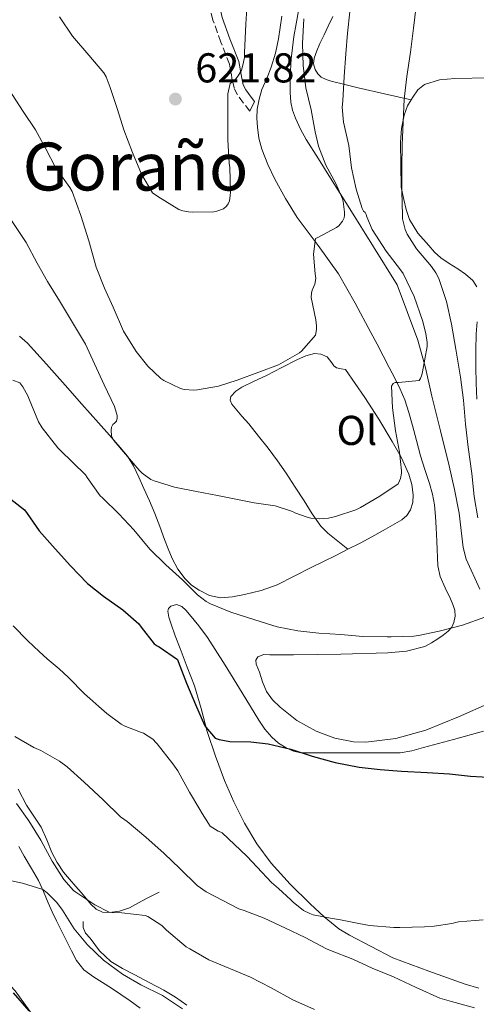
# Model space of a CAD drawing. Units: metres. Extents: x 552994 to 556432, y 4712442 to 4714782.
# Drawn here: x 556129 to 556239, y 4712991 to 4713228 of the extents above; entities that cross this region are included whole.
import ezdxf
from ezdxf.enums import TextEntityAlignment as Align

# ---------------------------------------------------------------- set-up
doc = ezdxf.new("R2010")
doc.units = ezdxf.units.M
doc.header["$MEASUREMENT"] = 0
doc.linetypes.add('DGN Style 3', pattern=[2.435891, 1.739922, -0.695969])
for name, color, linetype, lineweight in [('Camino', 7, 'DGN Style 3', 0), ('Cota de punto acotado terreno', 7, 'Continuous', 0), ('Curva de nivel directora', 30, 'Continuous', 30), ('Curva de nivel intermedia', 30, 'Continuous', 0), ('Etiqueta de uso rústico', 92, 'Continuous', 0), ('Línea  de bancal', 1, 'Continuous', 13), ('Línea de cambio de uso (parcela vista)', 92, 'Continuous', 0), ('Margen derecho', 7, 'Continuous', 0), ('Punto acotado terreno (símbolo)', 7, 'Continuous', 0), ('Texto de Área (paraje) menor', 7, 'Continuous', 0)]:
    doc.layers.add(name, color=color, linetype=linetype, lineweight=lineweight)
doc.styles.add('Style-Arial', font='arial.ttf')

# ---------------------------------------------------------------- blocks, each defined once
blk = doc.blocks.new('5PATER')
at = {"layer": 'Punto acotado terreno (símbolo)', "linetype": 'Continuous', "lineweight": 0}
h = blk.add_hatch(color=51, dxfattribs=at)
edge = h.paths.add_edge_path()
edge.add_ellipse((0, 0), major_axis=(-0.11, -0.111), ratio=0.999422, start_angle=0, end_angle=360)

msp = doc.modelspace()

# ---------------------------------------------------------------- linework, layer by layer
at = {"layer": 'Camino', "color": 7, "linetype": 'DGN Style 3', "lineweight": 0}
msp.add_polyline3d([(556184.53, 4713205.63, 618.68), (556183.05, 4713207.6, 619.04), (556181.58, 4713209.56, 619.4), (556180.75, 4713211.24, 619.66), (556180.34, 4713213.11, 619.89), (556179.63, 4713216.94, 620.36), (556177.6, 4713222.19, 621.09), (556175.68, 4713227.52, 621.83), (556174.78, 4713231.36, 622.31)], dxfattribs=at)
at = {"layer": 'Curva de nivel directora', "color": 30, "linetype": 'Continuous', "lineweight": 30, "flags": 128}
for points, elevation in [([(556121.9, 4713116.45), (556130.36, 4713109.86), (556131, 4713109), (556133.88, 4713104.8), (556137.71, 4713100.48), (556141.42, 4713096.4), (556145.5, 4713092.16), (556149.37, 4713089.11), (556154.04, 4713085.89), (556157.85, 4713082.45), (556158.43, 4713081.7), (556161.56, 4713077.67), (556162.25, 4713077.2), (556162.73, 4713076.98), (556167.15, 4713073.95), (556167.35, 4713073.46), (556169.35, 4713068.24), (556171.5, 4713063.15), (556173.63, 4713058.11), (556173.93, 4713057.63), (556176.23, 4713054.99), (556177.19, 4713054.67), (556179.71, 4713054.21), (556184.78, 4713054.18), (556188.97, 4713053.63), (556194.39, 4713052.37), (556199.58, 4713050.71), (556205.05, 4713049.15), (556210.83, 4713048.02), (556215.9, 4713047.49), (556221.03, 4713047.07), (556227.16, 4713046.74), (556232.59, 4713046.48), (556237.58, 4713045.89), (556243.24, 4713045.55)], 600), ([(556127.67, 4712993.88), (556131.38, 4712989.56)], 575)]:
    msp.add_lwpolyline(points, dxfattribs=dict(at, elevation=elevation))
at = {"layer": 'Curva de nivel intermedia', "color": 30, "linetype": 'Continuous', "lineweight": 0, "flags": 128}
for points, elevation in [([(556138.81, 4713228.31), (556141.92, 4713223.64), (556145.84, 4713219.11), (556149.4, 4713214.82), (556149.98, 4713213.88), (556150.97, 4713211.35), (556152.73, 4713206.04), (556154.22, 4713201.16), (556156.32, 4713195.72), (556158.52, 4713190.53), (556161.15, 4713186.03), (556162.4, 4713185.12), (556167.51, 4713182.02), (556168.43, 4713181.71), (556169.8, 4713181.47), (556170.7, 4713181.39), (556175.88, 4713181.46), (556176.6, 4713181.62), (556178.22, 4713182.19), (556178.97, 4713182.8), (556179.36, 4713183.39), (556179.63, 4713184.1), (556179.84, 4713185.33), (556179.87, 4713186.23), (556179.74, 4713192.15), (556179.6, 4713193.14), (556179.24, 4713198.72), (556179.24, 4713204.1), (556179.23, 4713209.83), (556179.84, 4713212.32), (556180.6, 4713212.85), (556181.2, 4713213.38), (556181.77, 4713214.1), (556182.52, 4713215.51), (556182.89, 4713216.66), (556183.23, 4713218.5), (556183.29, 4713219.7), (556183.55, 4713226.53), (556183.9, 4713231.68)], 620), ([(556210.03, 4713109.86), (556211.16, 4713110.45), (556215.8, 4713113.14), (556220.22, 4713116.15), (556220.57, 4713116.87), (556220.75, 4713117.38), (556220.99, 4713118.69), (556221, 4713119.25), (556220.52, 4713123.71), (556219.58, 4713128.83), (556218.86, 4713134.34), (556218.62, 4713139.59), (556219.05, 4713140.21), (556219.5, 4713140.47), (556220.27, 4713140.45), (556225.24, 4713140.98), (556225.56, 4713141.44), (556225.91, 4713142.32), (556226.07, 4713142.99), (556227.23, 4713149.12), (556227.23, 4713150.05), (556226.91, 4713152.23), (556226.04, 4713155.36), (556224.11, 4713161.11), (556221.43, 4713166.67), (556220.76, 4713167.52), (556217.34, 4713172.03), (556214.01, 4713177.23), (556212.65, 4713180.23), (556212.51, 4713180.79), (556212.3, 4713181.27), (556211.88, 4713181.65), (556211.58, 4713182.29), (556210.11, 4713186.88), (556208.99, 4713192.03), (556208.35, 4713197.36), (556207.07, 4713202.98), (556206.75, 4713206.58), (556206.88, 4713208.15), (556207.24, 4713213.97), (556207.64, 4713219.43), (556208.04, 4713224.42), (556208.57, 4713229.54)], 610), ([(556239.4, 4713107.94), (556238.49, 4713113.07), (556237.95, 4713118.64), (556237.07, 4713124.96), (556236.39, 4713130.48), (556235.93, 4713136.19), (556235.18, 4713141.71), (556234.06, 4713148.47), (556233.02, 4713154.45), (556231.88, 4713159.92), (556230.03, 4713165.44), (556229.29, 4713166.82), (556228.2, 4713168.32), (556224.62, 4713172.61), (556222.41, 4713176.07), (556221.9, 4713177.19), (556221.26, 4713179.79), (556221.24, 4713180.61), (556221.12, 4713186.43), (556221.07, 4713192.23), (556221.15, 4713197.49), (556221.4, 4713203.04), (556221.68, 4713208.56), (556222.33, 4713213.94), (556223.21, 4713219.83), (556223.88, 4713225.59), (556224.54, 4713230.87)], 605), ([(556126.54, 4713211), (556130.04, 4713205.56), (556133.04, 4713201.19), (556135.5, 4713196.63), (556137.82, 4713192.13), (556138.33, 4713191.46), (556141.29, 4713187.33), (556141.8, 4713186.32), (556143.91, 4713180.55), (556145.83, 4713174.5), (556147.63, 4713168.2), (556149.61, 4713163.09), (556151.71, 4713158.53), (556154.2, 4713152.8), (556157.18, 4713147.88), (556159.98, 4713144.4), (556163.13, 4713141.46), (556163.85, 4713140.98), (556167.87, 4713139.03), (556168.79, 4713138.77), (556171.07, 4713138.63), (556171.99, 4713138.74), (556177.02, 4713139.62), (556181.5, 4713141.03), (556186.7, 4713142.93), (556191.47, 4713144.74), (556196.46, 4713147.57), (556197.05, 4713148.1), (556200.31, 4713151.87), (556200.6, 4713153.17), (556200.6, 4713154.11), (556200.43, 4713155.54), (556199.27, 4713160.91), (556199.37, 4713161.95), (556199.56, 4713162.64), (556200.17, 4713164.08), (556200.43, 4713165.43), (556200.38, 4713165.99), (556200.25, 4713166.56), (556199.85, 4713171.27), (556200.36, 4713175.03), (556200.89, 4713175.28), (556205.43, 4713177.68), (556205.93, 4713178.08), (556206.84, 4713179.19), (556207.21, 4713180.03), (556207.32, 4713180.69), (556207.34, 4713181.36), (556207, 4713183.97), (556206.83, 4713184.61), (556205.21, 4713188.23), (556202.8, 4713192.69), (556201.05, 4713197.23), (556200.25, 4713200.67), (556199.32, 4713206), (556197.98, 4713211.28), (556197.39, 4713216.59), (556197.21, 4713221.87), (556197.56, 4713227.84)], 615), ([(556127.1, 4713179.59), (556130.76, 4713174.07), (556133.37, 4713169.17), (556135.9, 4713164.71), (556138.79, 4713160.12), (556141.87, 4713154.85), (556145, 4713149.67), (556147.18, 4713144.92), (556149.48, 4713139.88), (556151.99, 4713134.68), (556152.63, 4713132.52), (556152.63, 4713131.88), (556152.52, 4713131.16), (556151.98, 4713130.72), (556151.64, 4713130.34), (556151.31, 4713129.75), (556151.24, 4713128.98), (556151.32, 4713127.67), (556151.59, 4713127.01), (556151.88, 4713126.56), (556157.95, 4713119.38), (556158.63, 4713118.71), (556160.78, 4713117.14), (556161.51, 4713116.83), (556166.46, 4713115.31), (556171.69, 4713114.24), (556176.79, 4713113.31), (556185.59, 4713111.52), (556190.68, 4713110.8), (556194.78, 4713109.51), (556195.4, 4713109.17), (556198.3, 4713108.08), (556199.18, 4713107.89), (556201.21, 4713107.75), (556203.43, 4713107.91), (556205.15, 4713108.27), (556210.03, 4713109.86)], 610), ([(556127.58, 4713141.04), (556129.21, 4713140.4), (556129.98, 4713139.46), (556131.18, 4713137.28), (556131.47, 4713136.47), (556133.74, 4713131), (556134.57, 4713129.59), (556138.36, 4713124.76), (556138.95, 4713124.23), (556145.05, 4713118.28), (556145.42, 4713117.64), (556148.59, 4713113.25), (556149.1, 4713112.76), (556153.05, 4713108.9), (556156.62, 4713105.11), (556160.51, 4713100.45), (556164.38, 4713096.69), (556168.36, 4713093.03), (556171.96, 4713089.44), (556174.06, 4713087.87), (556175.11, 4713087.28), (556179.98, 4713085.27), (556185.75, 4713083.43), (556191.13, 4713081.73), (556196.09, 4713080.79), (556201.13, 4713080.21), (556206.43, 4713079.91), (556211.72, 4713079.41), (556217.58, 4713079.33), (556218.55, 4713079.33), (556224.01, 4713079.52), (556225.15, 4713079.71), (556230.07, 4713080.74), (556235.71, 4713082.15), (556241.05, 4713084.08)], 605), ([(556127.64, 4713081.99), (556131.19, 4713078.44), (556133.9, 4713075.84), (556135.8, 4713074.12), (556138.7, 4713071.7), (556140.91, 4713069.57), (556144.76, 4713065.7), (556146.07, 4713064.52), (556148.2, 4713062.64), (556150.14, 4713060.92), (556153.59, 4713058.4), (556154.36, 4713058.02), (556158.23, 4713056.47), (556158.97, 4713056.19), (556161.24, 4713054.8), (556162.03, 4713053.94), (556162.3, 4713053.65), (556166.03, 4713048.82), (556167.23, 4713047.15), (556167.77, 4713046.11), (556170.04, 4713042.02), (556172.49, 4713037.91), (556173.07, 4713036.93), (556175.05, 4713033.91), (556176.97, 4713032.67), (556177.61, 4713032.45), (556177.93, 4713032.32), (556183.8, 4713026.67), (556186.3, 4713024.07), (556189.74, 4713020.34), (556191.45, 4713018.93), (556194.41, 4713016.18), (556194.95, 4713015.65), (556197.45, 4713013.63), (556198.97, 4713012.88), (556199.82, 4713012.59), (556204.36, 4713011.7), (556205.93, 4713011.43), (556210.73, 4713010.51), (556213.3, 4713010), (556219.21, 4713009.52), (556220.66, 4713009.52), (556226.57, 4713009.7), (556228.86, 4713009.86), (556233.11, 4713010.53), (556234.76, 4713010.87), (556238.71, 4713011.23), (556240.65, 4713011.35)], 595), ([(556128.04, 4713055.46), (556132.63, 4713052.79), (556134.3, 4713052.08), (556138.78, 4713049.52), (556140.62, 4713048.1), (556144.68, 4713044.47), (556149.26, 4713040.18), (556153.45, 4713036.16), (556155.03, 4713034.99), (556159.56, 4713031.28), (556163.95, 4713027.33), (556167.69, 4713023.68), (556171.91, 4713019.63), (556174.04, 4713018.1), (556181.94, 4713014), (556183.21, 4713013.59), (556187.98, 4713011.76), (556193.1, 4713009.41), (556197.82, 4713007.12), (556202.95, 4713004.42), (556203.93, 4713004.05), (556209.32, 4713001.94), (556214.01, 4712999.75), (556219.13, 4712997.67), (556224.52, 4712995.11), (556230.22, 4712992.59), (556233.06, 4712991.79), (556238.62, 4712990.24)], 590), ([(556128.43, 4713039.33), (556131.37, 4713035.17), (556134.28, 4713030.56), (556137, 4713025.46), (556139.83, 4713021.04), (556142.17, 4713018.39), (556142.68, 4713017.99), (556147.29, 4713014.95), (556150.74, 4713013.25), (556151.4, 4713013.14), (556153.75, 4713013.06), (556159.35, 4713012.42), (556160.01, 4713012.15), (556163.38, 4713010.05), (556164.54, 4713008.93), (556169.26, 4713004.93), (556170.15, 4713004.4), (556174.71, 4713001.76), (556184.71, 4712997.59), (556189.72, 4712995.01), (556194.92, 4712992.19), (556200.1, 4712989.87)], 585), ([(556126.49, 4713020.9), (556129.88, 4713020.16), (556134.76, 4713018.66), (556135.78, 4713017.89), (556138.12, 4713015.52), (556139.5, 4713013.67), (556142.33, 4713009.2), (556145.5, 4713005.4), (556149.32, 4713001.73), (556153.9, 4712998.37), (556158.31, 4712995.79), (556163.51, 4712993.22), (556168.36, 4712990.02)], 580)]:
    msp.add_lwpolyline(points, dxfattribs=dict(at, elevation=elevation))
at = {"layer": 'Línea  de bancal', "color": 1, "linetype": 'Continuous', "lineweight": 13}
for points in [[(556129.15, 4713151.58, 608.28), (556131.1, 4713149.89, 608.41), (556135.65, 4713144.87, 608.86), (556140.17, 4713139.82, 609.32), (556144.18, 4713135.29, 609.73), (556148.19, 4713130.75, 610.1), (556150.79, 4713127.81, 610.07), (556153.39, 4713124.88, 609.89), (556155.15, 4713122.75, 609.94), (556156.6, 4713120.43, 609.88), (556157.87, 4713117.72, 609.53), (556159.08, 4713114.99, 609.16), (556160.41, 4713112, 608.79), (556161.71, 4713108.99, 608.42), (556162.9, 4713105.87, 608.04), (556164.04, 4713102.75, 607.65), (556164.94, 4713100.47, 607.45), (556165.87, 4713098.2, 607.32), (556167.24, 4713095.64, 607.23), (556169, 4713093.26, 607.14), (556170.54, 4713091.77, 606.99), (556172.36, 4713090.57, 606.85), (556174.87, 4713089.33, 606.82), (556177.47, 4713088.76, 606.84), (556180.38, 4713088.94, 606.86), (556183.28, 4713089.52, 606.98), (556187.27, 4713090.47, 607.31), (556191.1, 4713091.82, 607.64), (556195.19, 4713093.92, 608.01), (556199.26, 4713096.03, 608.37), (556202.24, 4713097.48, 608.73), (556205.23, 4713098.94, 609.06), (556208.15, 4713100.39, 609.17), (556211.07, 4713101.88, 609.24), (556213.85, 4713103.39, 609.4), (556216.6, 4713104.92, 609.56), (556218.85, 4713106.19, 609.63), (556221.08, 4713107.5, 609.72), (556222.27, 4713108.5, 609.8), (556223.16, 4713109.87, 609.89), (556223.76, 4713111.66, 610.01), (556223.84, 4713113.45, 610.12), (556223.54, 4713115.94, 610.16), (556222.81, 4713118.43, 610.18), (556220.92, 4713122.51, 610.46), (556218.8, 4713126.3, 610.95), (556215.56, 4713131.65, 611.87), (556212.17, 4713136.89, 612.79), (556209.87, 4713140.22, 613.34), (556207.56, 4713143.55, 613.89)], [(556046.4, 4713082.62, 581.78), (556047.08, 4713078.75, 581.96), (556050.78, 4713071.57, 581.94), (556060.56, 4713061.92, 581.14), (556072.94, 4713051.92, 580.95), (556084.99, 4713039.18, 579.88), (556096.56, 4713023.95, 578.85), (556108.2, 4713013.77, 578.63), (556119.85, 4713003.09, 578.26), (556128.12, 4712994.32, 578.1), (556135.79, 4712983.71, 575.77), (556145.56, 4712972.49, 575.16), (556150.6, 4712967.16, 574.18), (556156.99, 4712961.76, 573.16), (556165.75, 4712956.2, 572.31), (556174.91, 4712950.64, 572.33), (556186.52, 4712945.79, 571.21), (556197.5, 4712942.19, 570.98)], [(556128.84, 4713042.78, 587.94), (556130.84, 4713038.91, 587.57), (556132.61, 4713036.28, 586.91), (556134.4, 4713033.66, 586.29), (556135.7, 4713030.62, 586.02), (556136.96, 4713027.55, 585.75), (556138.22, 4713025.13, 585.49), (556139.74, 4713022.86, 585.24), (556141.19, 4713021.13, 585.09), (556142.67, 4713019.42, 585.03), (556143.97, 4713017.93, 585.03), (556145.27, 4713016.45, 585.05), (556146.35, 4713015.18, 585.06), (556147.59, 4713013.95, 585.09), (556149.12, 4713013.22, 585.29), (556150.73, 4713013.13, 585.56), (556153.21, 4713013.45, 585.74), (556155.63, 4713014.25, 586.04), (556157.79, 4713015.43, 586.58), (556159.88, 4713016.59, 587.13), (556161.31, 4713017.3, 587.49), (556162.75, 4713018.01, 587.85)], [(556144.46, 4713010.97, 581.13), (556144.46, 4713009.52, 581.21), (556145.05, 4713008.19, 581.23), (556146.12, 4713007.01, 581.21), (556148.41, 4713003.97, 581.17), (556151.1, 4713001.4, 581.14), (556153.96, 4712999.71, 581.27), (556156.89, 4712998.14, 581.43), (556160.37, 4712996.33, 581.49), (556163.83, 4712994.49, 581.56), (556166.65, 4712992.78, 581.64), (556169.37, 4712990.91, 581.72)]]:
    msp.add_polyline3d(points, dxfattribs=at)
at = {"layer": 'Línea de cambio de uso (parcela vista)', "color": 92, "linetype": 'Continuous', "lineweight": 0, "extrusion": (0.354166, -0.080952, 0.931672), "elevation": -183987.33, "flags": 128}
msp.add_lwpolyline([(4718651.47, 473491.78), (4718651.47, 473491.79)], dxfattribs=at)
at = {"layer": 'Línea de cambio de uso (parcela vista)', "color": 92, "linetype": 'Continuous', "lineweight": 0}
for points in [[(556196.27, 4713229.76, 616.57), (556195.68, 4713226.66, 616.78), (556195.15, 4713223.55, 616.98), (556194.78, 4713220.89, 617.09), (556194.49, 4713218.22, 617.21), (556194.32, 4713215.31, 617.36), (556194.24, 4713212.4, 617.48), (556194.23, 4713210.12, 617.5), (556194.38, 4713207.84, 617.49), (556194.8, 4713205.85, 617.5), (556195.52, 4713203.93, 617.49), (556196.72, 4713201.31, 617.37), (556198.09, 4713198.81, 617.14), (556201.04, 4713194.18, 616.72), (556203.98, 4713189.55, 616.12), (556208.6, 4713182.16, 614.82), (556220.01, 4713163.95, 612.07), (556222.48, 4713157.31, 611.46), (556224.94, 4713150.67, 610.85), (556226.8, 4713143.99, 610.18), (556228.3, 4713137.2, 609.53), (556230.4, 4713128.84, 608.99), (556232.49, 4713120.48, 608.53)], [(556242.36, 4713063.55, 602.61), (556234.72, 4713060.18, 602.53), (556226.88, 4713056.91, 602.52), (556219.68, 4713054.92, 602.65), (556212.46, 4713054.08, 602.79), (556209.46, 4713054.15, 602.83), (556204.97, 4713055.01, 602.89), (556200.49, 4713056.67, 602.95), (556195.89, 4713059.25, 603.11), (556191.82, 4713062.46, 603.41), (556190.02, 4713064.22, 603.62), (556188.54, 4713066.25, 603.83), (556187.56, 4713068.52, 604.01), (556186.86, 4713070.84, 604.17), (556186.1, 4713072.8, 604.22), (556186.01, 4713073.76, 604.23), (556186.49, 4713074.59, 604.28), (556187.9, 4713075.09, 604.42), (556189.36, 4713075.04, 604.57), (556192.22, 4713075.02, 604.83), (556195.08, 4713075.02, 605), (556206.42, 4713075.23, 604.93), (556217.77, 4713075.56, 604.74), (556222.24, 4713075.93, 604.77), (556226.62, 4713077.08, 604.81), (556228.25, 4713077.92, 604.81), (556229.77, 4713078.91, 604.82), (556231.05, 4713079.76, 604.91), (556232.27, 4713080.7, 605.11), (556233.09, 4713081.68, 605.35), (556233.63, 4713082.84, 605.59), (556233.97, 4713084.31, 605.78), (556233.82, 4713085.76, 605.93), (556233.33, 4713087.12, 606), (556232.78, 4713088.46, 606.09), (556231.51, 4713091.12, 606.41), (556230.35, 4713093.84, 606.74), (556229.79, 4713096.45, 607.01), (556229.49, 4713102.34, 607.35), (556229.39, 4713105.56, 607.45), (556229.23, 4713108.31, 607.67), (556228.96, 4713111.04, 607.89), (556228.45, 4713113.64, 608.08), (556227.74, 4713116.2, 608.25), (556226.66, 4713119.54, 608.45), (556225.6, 4713122.88, 608.66), (556224.64, 4713126.51, 608.89), (556223.69, 4713130.14, 609.11), (556222.82, 4713133.25, 609.2), (556221.8, 4713136.32, 609.3), (556220.74, 4713138.86, 609.58), (556219.52, 4713141.31, 609.97), (556218.06, 4713144.09, 610.47), (556216.6, 4713146.88, 610.97), (556215.14, 4713149.68, 611.45), (556213.68, 4713152.49, 611.91), (556209.88, 4713159.55, 612.85), (556205.88, 4713166.54, 613.73), (556200.98, 4713173.39, 614.91), (556195.92, 4713180.12, 616.02), (556193.14, 4713184.66, 616.58), (556190.56, 4713189.32, 617.13), (556188.84, 4713192.82, 617.56), (556187.41, 4713196.48, 617.97), (556186.75, 4713199.13, 618.12), (556186.38, 4713201.82, 618.17), (556186.23, 4713203.98, 618.21), (556186.32, 4713206.14, 618.21), (556186.76, 4713208.51, 618.16), (556187.45, 4713210.83, 618.07), (556188.6, 4713213.52, 617.95), (556189.71, 4713216.22, 617.83), (556190.69, 4713219.59, 617.69), (556191.42, 4713223, 617.54), (556192.28, 4713228.46, 617.18)], [(556223.35, 4713208.33, 603.42), (556216.97, 4713209.81, 605.98), (556210.59, 4713211.28, 608.53), (556207.36, 4713212.05, 609.78), (556204.13, 4713212.84, 611.01), (556202.9, 4713213.25, 611.62), (556201.74, 4713213.85, 612.15), (556200.88, 4713214.61, 612.28), (556200.24, 4713215.64, 612.28), (556199.88, 4713217.01, 612.29), (556200.06, 4713218.36, 612.26), (556200.7, 4713220.13, 612.15), (556201.42, 4713221.87, 611.97), (556202.4, 4713223.98, 611.7), (556203.39, 4713226.08, 611.35), (556204.54, 4713228.38, 610.89)], [(556223.35, 4713208.33, 603.42), (556223.76, 4713209.02, 603.29), (556224.95, 4713210.74, 602.93), (556226.54, 4713212.06, 602.55), (556230.14, 4713213.2, 601.81), (556233.82, 4713213.47, 601.05), (556242.12, 4713213.62, 599.52), (556250.33, 4713213.44, 597.86), (556256.69, 4713213, 596.16), (556263.04, 4713212.49, 594.36), (556269.09, 4713212, 592.73), (556275.15, 4713211.21, 591.13), (556280.88, 4713209.97, 589.95), (556286.62, 4713208.57, 589.27), (556288.65, 4713208.09, 589.34), (556290.69, 4713207.56, 589.41), (556291.87, 4713206.84, 589.23)], [(556239.15, 4713163.44, 601.86), (556238.19, 4713164.97, 601.88), (556236.44, 4713166.5, 602.09), (556234.6, 4713167.77, 602.5), (556232.52, 4713169.05, 603.07), (556230.48, 4713170.4, 603.56), (556228.97, 4713171.8, 603.8), (556227.58, 4713173.34, 604.02), (556224.97, 4713176.3, 604.44), (556222.91, 4713179.61, 604.82), (556222.12, 4713181.99, 604.95), (556221.57, 4713184.41, 604.92), (556221.25, 4713185.88, 604.85), (556220.94, 4713187.36, 604.79), (556220.87, 4713192.78, 604.8), (556220.8, 4713198.2, 604.81), (556221, 4713201.46, 604.59), (556221.63, 4713204.68, 604.1), (556222.5, 4713206.92, 603.7), (556223.35, 4713208.33, 603.42)], [(556239.16, 4713136.48, 602.55), (556238.97, 4713140.31, 602.55), (556238.92, 4713144.16, 602.55), (556238.91, 4713148.15, 602.41), (556238.97, 4713152.14, 602.17), (556239.23, 4713155.01, 602)], [(556208.15, 4713100.39, 609.17), (556205.75, 4713102.32, 609.42), (556203.34, 4713104.24, 609.67), (556201.62, 4713105.92, 609.91), (556199.52, 4713108.89, 610.39), (556197.58, 4713112, 610.87), (556195.45, 4713115.33, 611.35), (556193.29, 4713118.65, 611.8), (556191.18, 4713121.68, 612.13), (556188.97, 4713124.65, 612.39), (556186.64, 4713127.6, 612.64), (556184.27, 4713130.51, 612.89), (556182.65, 4713132.4, 613.01), (556181, 4713134.3, 613.14), (556180.24, 4713135.26, 613.36), (556179.8, 4713136.24, 613.61), (556180.02, 4713137.11, 613.7), (556181.15, 4713138.37, 613.81), (556182.64, 4713139.37, 613.85), (556185.6, 4713140.81, 613.84), (556188.54, 4713142.14, 613.85), (556192.24, 4713144.07, 613.86), (556196, 4713146, 613.88), (556198.04, 4713146.84, 613.88), (556200.12, 4713147.4, 613.85), (556201.65, 4713147.29, 613.74), (556203.18, 4713146.6, 613.61), (556204.3, 4713145.18, 613.38), (556204.76, 4713144.44, 613.31), (556205.42, 4713144.01, 613.4), (556206.49, 4713143.78, 613.65), (556207.56, 4713143.55, 613.89)], [(556232.49, 4713120.48, 608.53), (556233.75, 4713114.78, 608.14), (556234.89, 4713109.07, 607.67), (556235.52, 4713103.55, 606.97), (556235.85, 4713100.79, 606.57), (556236.56, 4713098.06, 606.23), (556239.84, 4713090.83, 605.63)], [(556239.63, 4712994.98, 592.22), (556236.31, 4712995.92, 592.33), (556227.63, 4712999.09, 592.74), (556218.95, 4713002.27, 593.16), (556213.73, 4713004.97, 593.69), (556208.51, 4713007.68, 594.21), (556205.94, 4713009.26, 594.58), (556202.43, 4713012.13, 595.3), (556199.08, 4713015.26, 595.83), (556194.24, 4713019.97, 596.23), (556189.71, 4713025.02, 596.61), (556186.22, 4713029.67, 596.96), (556183.23, 4713034.62, 597.33), (556180.7, 4713039.69, 597.92), (556178.49, 4713044.89, 598.55), (556176.32, 4713050.73, 599.06), (556174.32, 4713056.62, 599.54), (556172.82, 4713062.14, 599.95), (556171.21, 4713067.63, 600.36), (556169.5, 4713072.1, 600.78), (556167.76, 4713076.56, 601.17), (556166.63, 4713079.59, 601.37), (556165.52, 4713082.64, 601.56), (556165.06, 4713084.09, 601.67), (556164.8, 4713085.56, 601.73), (556165, 4713086.18, 601.73), (556165.53, 4713086.72, 601.73), (556166.92, 4713087.16, 601.73), (556168.22, 4713086.67, 601.73), (556169.17, 4713085.74, 601.73), (556170.06, 4713084.73, 601.73), (556172.29, 4713082.02, 601.7), (556174.38, 4713079.2, 601.64), (556178.59, 4713072.56, 601.45), (556182.72, 4713065.9, 601.11), (556184.7, 4713062.62, 600.78), (556186.68, 4713059.34, 600.41), (556188.15, 4713057.22, 600.22), (556189.84, 4713055.23, 600.09), (556191.45, 4713053.81, 600.06), (556193.31, 4713052.7, 600.18), (556195.06, 4713051.89, 600.42), (556196.89, 4713051.52, 600.66), (556199.28, 4713051.49, 600.91), (556201.68, 4713051.48, 601.08), (556205.12, 4713051.48, 601.18), (556208.56, 4713051.48, 601.25), (556211.05, 4713051.48, 601.31), (556213.55, 4713051.48, 601.33), (556217.13, 4713051.48, 601.33), (556220.72, 4713051.48, 601.33), (556223.54, 4713051.95, 601.33), (556226.33, 4713052.76, 601.33), (556233.54, 4713054.69, 601.32), (556240.72, 4713056.72, 601.29)], [(556128.96, 4713028.99, 581.67), (556130.3, 4713026.64, 581.72), (556132.04, 4713023.74, 581.21), (556133.71, 4713020.81, 580.69), (556134.91, 4713018.15, 580.64), (556136.04, 4713015.47, 580.45), (556137.03, 4713013.29, 580.02), (556138.06, 4713011.13, 579.59), (556139.27, 4713008.73, 579.07), (556140.49, 4713006.33, 578.63), (556141.67, 4713003.95, 578.46), (556142.86, 4713001.58, 578.37), (556144.63, 4712999.41, 578.23), (556146.94, 4712997.69, 578.09), (556149.11, 4712996.33, 577.95), (556151.26, 4712994.97, 577.78), (556153.52, 4712993.45, 577.35), (556155.77, 4712991.92, 576.82), (556158.19, 4712990.15, 576.37)]]:
    msp.add_polyline3d(points, dxfattribs=at)
at = {"layer": 'Margen derecho', "color": 7, "linetype": 'Continuous', "lineweight": 0}
msp.add_polyline3d([(556174.83, 4713268.12, 626.29), (556176.03, 4713264.04, 625.88), (556176.59, 4713259.88, 625.54), (556176.66, 4713256.97, 625.21), (556176.69, 4713254.18, 624.85), (556176.68, 4713251, 624.31), (556176.67, 4713247.8, 623.81), (556176.64, 4713244.75, 623.57), (556176.61, 4713241.71, 623.33), (556176.61, 4713238.52, 623.05), (556176.68, 4713235.41, 622.74), (556177.07, 4713231.74, 622.31), (556177.91, 4713228.18, 621.83), (556179.78, 4713223, 621.09), (556181.87, 4713217.58, 620.36), (556182.61, 4713213.57, 619.89), (556182.96, 4713212.01, 619.66), (556183.57, 4713210.79, 619.4), (556184.91, 4713208.99, 619.04), (556185.7, 4713207.93, 618.84), (556184.53, 4713205.63, 618.68)], dxfattribs=at)

# ---------------------------------------------------------------- block references
at = {"layer": 'Punto acotado terreno (símbolo)', "color": 7, "linetype": 'Continuous', "lineweight": 0, "xscale": 10, "yscale": 10, "zscale": 10}
msp.add_blockref('5PATER', (556166.65, 4713208.55, 621.82), dxfattribs=at)

# ---------------------------------------------------------------- texts
at = {"layer": 'Cota de punto acotado terreno', "color": 7, "linetype": 'Continuous', "lineweight": 0, "style": 'Style-Arial'}
msp.add_text('621.82', height=7, dxfattribs=at).set_placement((556171.42, 4713212.55, 621.82))
at = {"layer": 'Etiqueta de uso rústico', "color": 92, "linetype": 'Continuous', "lineweight": 0, "style": 'Style-Arial'}
msp.add_text('Ol', height=7, dxfattribs=at).set_placement((556210.29, 4713128.96, 612.12), align=Align.MIDDLE_CENTER)
at = {"layer": 'Texto de Área (paraje) menor', "color": 7, "linetype": 'Continuous', "lineweight": 0, "style": 'Style-Arial'}
msp.add_text('Goraño', height=11.5, dxfattribs=at).set_placement((556157.06, 4713192.34, 617.47), align=Align.MIDDLE_CENTER)

doc.saveas('drawing.dxf')
